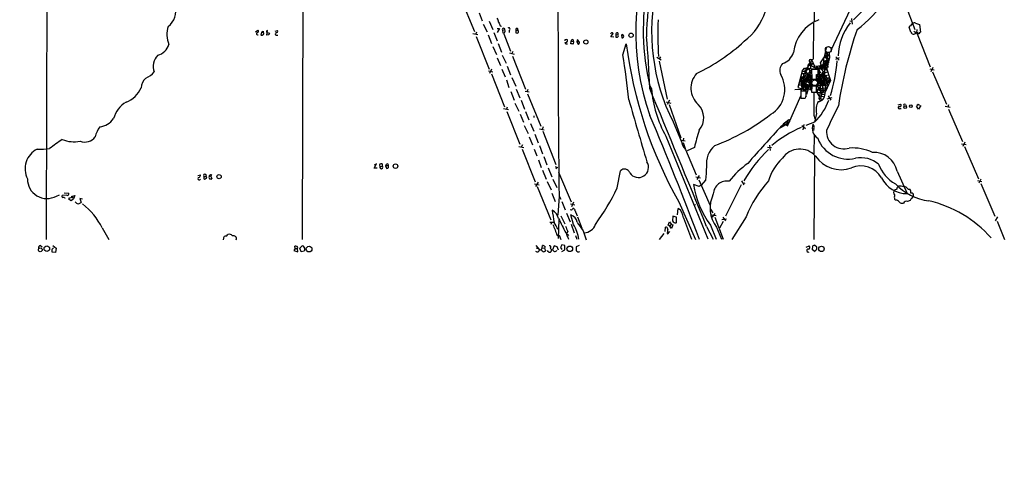
# Model space of a CAD drawing. Extents: x -114074 to 114538, y -203911 to 24808.
# Drawn here: x 283 to 592, y 23906 to 24046 of the extents above; entities that cross this region are included whole.
import ezdxf

# ---------------------------------------------------------------- set-up
doc = ezdxf.new("R2010")
doc.units = 0
doc.header["$MEASUREMENT"] = 0
doc.layers.add('MAIN', color=5, linetype='CONTINUOUS')

msp = doc.modelspace()

# ---------------------------------------------------------------- linework, layer by layer
at = {"layer": 'MAIN'}
for p, q in [((532.4687, 24148.01), (532.2993, 24045.3093)), ((371.7713, 24084.002), (371.602, 23976.9833)), ((421.386, 24052.6753), (425.6193, 24042.2613)), ((560.832, 24050.8126), (563.88, 24042.854)), ((427.1433, 24048.1033), (428.0747, 24045.648)), ((543.6447, 24049.204), (537.5487, 24036.3346)), ((543.9833, 24046.3253), (544.2373, 24044.632)), ((428.3287, 24044.632), (429.5987, 24042.1766)), ((430.276, 24045.4786), (431.3767, 24042.9386)), ((433.7473, 24044.0393), (434.086, 24043.9546)), ((532.13, 24044.886), (531.9607, 24033.5406)), ((543.4753, 24045.648), (544.068, 24045.4786)), ((562.6947, 24042.092), (562.102, 24043.616)), ((562.6947, 24044.0393), (563.2027, 24044.8013)), ((564.134, 24044.886), (565.404, 24044.4626)), ((565.404, 24044.4626), (565.658, 24042.092)), ((356.87, 24042.1766), (357.632, 24042.6846)), ((358.902, 24042.1766), (358.5633, 24041.2453)), ((358.902, 24042.1766), (359.3253, 24042.0073)), ((359.3253, 24042.4306), (359.3253, 24042.0073)), ((360.426, 24042.0073), (360.5953, 24042.0073)), ((360.5107, 24041.1606), (360.68, 24042.6)), ((361.1033, 24041.2453), (360.5107, 24041.1606)), ((360.5953, 24042.0073), (361.2727, 24041.7533)), ((363.0507, 24042.346), (363.8127, 24042.6)), ((363.3893, 24041.1606), (363.8973, 24041.1606)), ((425.1113, 24041.6686), (426.72, 24041.33)), ((426.2967, 24042.092), (426.0427, 24041.4993)), ((426.212, 24040.7373), (430.276, 24030.4926)), ((429.9373, 24041.2453), (431.038, 24038.536)), ((431.7153, 24041.9226), (432.7313, 24039.298)), ((432.7313, 24043.1926), (433.4933, 24043.1926)), ((433.4933, 24043.1926), (432.7313, 24041.9226)), ((434.4247, 24042.6846), (435.1867, 24042.854)), ((434.4247, 24042.6846), (434.5093, 24041.838)), ((434.848, 24041.4993), (436.9647, 24036.0806)), ((435.2713, 24042.346), (435.1867, 24042.854)), ((436.5413, 24042.6), (436.5413, 24042.0073)), ((438.658, 24042.6846), (438.658, 24041.838)), ((438.658, 24042.6846), (439.2507, 24042.6846)), ((468.4607, 24040.568), (469.2227, 24041.6686)), ((469.392, 24040.4833), (468.4607, 24040.568)), ((470.0693, 24041.2453), (470.662, 24041.33)), ((470.0693, 24041.2453), (470.0693, 24040.4833)), ((470.662, 24041.838), (470.662, 24041.33)), ((470.916, 24040.9066), (470.662, 24041.33)), ((472.0167, 24041.33), (471.7627, 24041.076)), ((471.7627, 24041.076), (472.0167, 24041.33)), ((471.7627, 24041.076), (471.932, 24040.314)), ((472.3553, 24041.076), (472.0167, 24041.33)), ((563.5413, 24042.346), (564.8113, 24041.4993)), ((563.9647, 24041.4993), (563.7107, 24041.4146)), ((564.3033, 24041.9226), (564.9807, 24042.092)), ((565.15, 24041.584), (564.642, 24041.4993)), ((564.642, 24041.4993), (568.706, 24031.17)), ((431.4613, 24037.6046), (432.562, 24035.0646)), ((433.07, 24038.536), (434.086, 24035.8266)), ((453.9827, 24039.6366), (453.9827, 24039.298)), ((454.3213, 24038.282), (454.152, 24038.79)), ((455.93, 24038.4513), (456.0147, 24039.2133)), ((456.0147, 24039.2133), (456.692, 24039.1286)), ((456.692, 24039.1286), (456.6073, 24038.282)), ((457.8773, 24039.6366), (457.7927, 24039.044)), ((457.7927, 24039.044), (458.3853, 24039.1286)), ((457.7927, 24039.044), (458.216, 24038.282)), ((472.2707, 24034.98), (473.2867, 24038.3666)), ((536.0247, 24037.0966), (535.5167, 24034.726)), ((432.816, 24034.0486), (433.832, 24031.5933)), ((434.34, 24034.8953), (435.61, 24032.3553)), ((436.626, 24035.5726), (438.15, 24035.1493)), ((437.7267, 24035.996), (437.388, 24035.3186)), ((437.5573, 24034.5566), (441.706, 24024.1426)), ((482.9387, 24034.218), (484.2087, 24033.3713)), ((484.0393, 24034.3026), (483.616, 24033.71)), ((534.3313, 24032.44), (535.7707, 24034.6413)), ((535.3473, 24034.0486), (536.1093, 24034.3026)), ((535.5167, 24034.726), (536.5327, 24033.202)), ((535.7707, 24034.6413), (536.6173, 24034.98)), ((535.7707, 24034.6413), (536.956, 24033.456)), ((535.94, 24035.488), (536.6173, 24034.98)), ((536.0247, 24034.5566), (536.1093, 24034.3026)), ((536.1093, 24034.3026), (536.6173, 24034.98)), ((536.1093, 24034.3026), (537.0407, 24034.726)), ((536.6173, 24034.98), (536.194, 24033.2866)), ((537.1253, 24033.964), (536.194, 24030.408)), ((536.448, 24035.3186), (536.6173, 24034.98)), ((536.5327, 24033.7946), (537.1253, 24033.964)), ((537.0407, 24035.6573), (537.1253, 24033.964)), ((540.1733, 24034.0486), (538.988, 24033.456)), ((539.0727, 24034.3026), (540.1733, 24033.2866)), ((435.9487, 24031.424), (436.9647, 24028.7146)), ((483.616, 24032.948), (486.156, 24021.01)), ((530.4367, 24031.3393), (530.098, 24030.8313)), ((530.2673, 24030.4926), (530.4367, 24031.678)), ((530.4367, 24031.678), (531.7067, 24033.202)), ((531.876, 24032.1013), (530.4367, 24031.3393)), ((530.86, 24032.7786), (531.0293, 24032.5246)), ((531.0293, 24032.5246), (531.876, 24032.1013)), ((531.0293, 24032.5246), (531.114, 24030.662)), ((531.0293, 24031.678), (533.908, 24030.3233)), ((531.4527, 24031.7626), (531.368, 24031.5086)), ((531.4527, 24033.456), (532.384, 24031.3393)), ((532.384, 24031.3393), (532.0453, 24030.8313)), ((532.384, 24031.3393), (534.8393, 24031.5933)), ((533.2307, 24031.2546), (534.2467, 24029.3073)), ((533.9927, 24031.2546), (536.7867, 24031.932)), ((534.5007, 24031.678), (533.9927, 24031.2546)), ((533.9927, 24031.2546), (534.2467, 24030.662)), ((534.7547, 24030.916), (534.2467, 24030.662)), ((534.5007, 24031.678), (534.3313, 24032.44)), ((534.5007, 24031.678), (535.2627, 24031.7626)), ((534.924, 24031.932), (534.8393, 24031.5933)), ((535.0933, 24032.6093), (535.686, 24032.3553)), ((535.0933, 24032.6093), (535.5167, 24031.5086)), ((535.178, 24033.2866), (536.7867, 24031.932)), ((535.6013, 24032.0166), (535.2627, 24031.7626)), ((535.2627, 24031.3393), (535.432, 24031.0853)), ((535.3473, 24031.17), (535.686, 24030.662)), ((535.5167, 24031.5086), (535.5167, 24028.63)), ((535.686, 24033.0326), (536.194, 24033.2866)), ((536.5327, 24033.202), (535.686, 24030.662)), ((535.686, 24032.3553), (535.94, 24031.7626)), ((535.686, 24030.662), (536.8713, 24031.2546)), ((535.8553, 24031.17), (536.0247, 24031.0853)), ((536.194, 24031.7626), (535.94, 24031.7626)), ((536.0247, 24031.0853), (536.0247, 24030.2386)), ((536.0247, 24031.0853), (537.3793, 24026.9366)), ((536.1093, 24032.6093), (536.956, 24032.6093)), ((536.1093, 24032.6093), (536.3633, 24032.1013)), ((536.194, 24033.2866), (536.956, 24033.456)), ((536.194, 24033.202), (536.5327, 24032.694)), ((569.5527, 24031.0006), (568.96, 24029.646)), ((430.022, 24029.9), (431.3767, 24029.5613)), ((431.038, 24030.408), (430.3607, 24029.0533)), ((431.038, 24028.9686), (435.102, 24018.6393)), ((434.2553, 24030.408), (435.2713, 24028.0373)), ((437.388, 24027.7833), (438.658, 24025.074)), ((528.574, 24029.8153), (527.2193, 24024.6506)), ((527.8967, 24026.852), (530.86, 24029.4766)), ((528.2353, 24028.0373), (529.1667, 24028.2066)), ((528.2353, 24028.0373), (530.352, 24027.2753)), ((528.2353, 24028.0373), (528.574, 24026.4286)), ((528.4893, 24029.138), (529.2513, 24029.0533)), ((528.574, 24029.8153), (529.2513, 24030.7466)), ((528.574, 24029.8153), (529.2513, 24029.7306)), ((528.9973, 24028.4606), (529.1667, 24028.2066)), ((529.2513, 24030.7466), (530.7753, 24030.7466)), ((529.2513, 24029.7306), (529.59, 24029.9)), ((529.2513, 24029.7306), (529.5053, 24028.4606)), ((530.5213, 24028.376), (529.2513, 24026.9366)), ((529.59, 24030.2386), (529.336, 24030.154)), ((529.336, 24030.154), (529.59, 24028.9686)), ((529.336, 24030.154), (531.2833, 24027.2753)), ((529.4207, 24027.5293), (530.86, 24027.868)), ((529.5053, 24028.4606), (530.0133, 24027.868)), ((530.0133, 24027.868), (529.844, 24027.2753)), ((529.9287, 24030.4926), (530.2673, 24030.4926)), ((530.0133, 24027.868), (530.352, 24027.2753)), ((530.098, 24030.8313), (530.7753, 24030.2386)), ((533.4, 24030.5773), (530.2673, 24030.4926)), ((530.352, 24027.2753), (531.2833, 24027.9526)), ((531.4527, 24029.9), (530.5213, 24028.376)), ((530.5213, 24028.2066), (530.86, 24027.868)), ((530.7753, 24030.7466), (530.86, 24029.4766)), ((530.7753, 24030.2386), (531.4527, 24029.9)), ((531.1987, 24028.5453), (531.2833, 24027.9526)), ((531.1987, 24028.2066), (531.2833, 24027.9526)), ((531.2833, 24027.9526), (531.4527, 24027.36)), ((533.5693, 24030.3233), (531.4527, 24030.3233)), ((531.4527, 24030.3233), (531.5373, 24027.2753)), ((535.5167, 24028.63), (532.892, 24027.106)), ((533.4, 24028.5453), (532.892, 24027.106)), ((533.0613, 24028.7993), (533.5693, 24028.884)), ((533.4, 24030.5773), (533.908, 24030.3233)), ((533.4, 24028.5453), (536.5327, 24029.646)), ((534.7547, 24029.3073), (533.4, 24026.09)), ((533.4, 24028.5453), (533.7387, 24027.106)), ((533.5693, 24028.884), (533.5693, 24030.3233)), ((534.3313, 24026.6826), (533.908, 24029.8153)), ((535.2627, 24028.7993), (533.908, 24027.6986)), ((534.0773, 24027.106), (534.8393, 24027.7833)), ((534.2467, 24030.662), (534.67, 24030.3233)), ((534.2467, 24030.662), (535.432, 24029.4766)), ((534.416, 24030.662), (534.67, 24030.3233)), ((534.5853, 24028.4606), (535.5167, 24027.36)), ((534.7547, 24029.3073), (535.2627, 24028.7993)), ((535.94, 24028.2066), (534.7547, 24026.9366)), ((534.924, 24030.662), (535.2627, 24030.408)), ((534.924, 24027.7833), (535.94, 24028.2066)), ((535.0087, 24030.662), (535.2627, 24030.408)), ((535.0933, 24028.4606), (535.3473, 24028.2066)), ((535.2627, 24028.7993), (535.94, 24028.2066)), ((535.686, 24030.4926), (536.0247, 24030.2386)), ((535.7707, 24028.4606), (536.7867, 24028.7146)), ((535.7707, 24028.4606), (535.94, 24028.2066)), ((535.7707, 24028.4606), (536.3633, 24027.5293)), ((535.7707, 24027.36), (536.956, 24027.868)), ((535.94, 24028.2066), (536.3633, 24027.5293)), ((536.0247, 24030.2386), (536.194, 24030.408)), ((536.956, 24027.868), (536.7867, 24026.9366)), ((536.956, 24027.868), (536.7867, 24026.344)), ((568.6213, 24030.5773), (569.2987, 24030.3233)), ((569.2987, 24030.3233), (569.976, 24030.2386)), ((569.468, 24029.646), (573.8707, 24019.486)), ((435.6947, 24027.106), (436.4567, 24024.7353)), ((480.7373, 24025.1586), (481.2453, 24024.312)), ((527.2193, 24024.6506), (529.844, 24023.804)), ((527.3887, 24025.4973), (528.32, 24025.4973)), ((527.3887, 24025.4973), (530.6907, 24025.4973)), ((527.4733, 24026.1746), (529.5053, 24026.0053)), ((527.8967, 24026.852), (528.9127, 24026.598)), ((527.8967, 24026.852), (528.32, 24026.0053)), ((528.2353, 24025.2433), (528.4047, 24025.2433)), ((528.32, 24025.4973), (529.2513, 24026.9366)), ((528.9127, 24026.598), (528.32, 24026.0053)), ((528.32, 24026.0053), (529.5053, 24026.0053)), ((528.32, 24026.0053), (528.32, 24025.4973)), ((528.32, 24026.0053), (528.32, 24025.4973)), ((528.32, 24026.0053), (528.4047, 24024.058)), ((528.9127, 24025.9206), (528.32, 24025.4973)), ((528.4047, 24025.2433), (528.828, 24024.6506)), ((528.4893, 24027.0213), (531.0293, 24026.1746)), ((529.4207, 24027.5293), (528.9127, 24026.598)), ((529.4207, 24027.5293), (530.7753, 24027.0213)), ((529.9287, 24025.582), (529.4207, 24025.6666)), ((529.844, 24027.2753), (529.59, 24024.9893)), ((529.7593, 24025.2433), (530.2673, 24025.2433)), ((529.844, 24027.2753), (530.352, 24027.2753)), ((531.4527, 24027.36), (530.098, 24026.598)), ((530.352, 24027.2753), (530.098, 24026.598)), ((530.7753, 24024.9046), (530.098, 24024.6506)), ((530.098, 24024.6506), (531.1987, 24023.9733)), ((530.2673, 24025.1586), (530.6907, 24024.82)), ((530.606, 24025.4973), (530.5213, 24025.1586)), ((530.606, 24027.1906), (530.7753, 24027.0213)), ((530.606, 24025.4973), (536.702, 24025.2433)), ((530.606, 24025.1586), (530.6907, 24025.4973)), ((530.6907, 24025.4973), (531.0293, 24026.1746)), ((530.86, 24025.1586), (530.6907, 24025.4973)), ((530.6907, 24024.82), (531.114, 24024.9046)), ((530.7753, 24027.0213), (531.1987, 24026.7673)), ((531.0293, 24026.1746), (530.7753, 24026.1746)), ((531.0293, 24026.09), (531.1987, 24025.4973)), ((531.5373, 24026.5133), (531.1987, 24026.7673)), ((531.4527, 24027.614), (531.2833, 24027.2753)), ((531.5373, 24025.074), (531.4527, 24023.2113)), ((531.5373, 24027.2753), (533.0613, 24027.2753)), ((532.9767, 24025.074), (531.5373, 24025.074)), ((532.9767, 24023.2113), (532.9767, 24025.074)), ((533.5693, 24025.582), (533.2307, 24025.2433)), ((533.2307, 24025.2433), (534.8393, 24022.534)), ((533.3153, 24027.2753), (534.7547, 24025.328)), ((533.5693, 24024.7353), (533.3153, 24027.2753)), ((533.4, 24024.1426), (534.2467, 24025.074)), ((533.654, 24025.836), (533.5693, 24025.582)), ((533.5693, 24024.7353), (534.2467, 24024.3966)), ((534.7547, 24026.9366), (533.654, 24026.6826)), ((533.7387, 24027.106), (535.3473, 24026.7673)), ((533.7387, 24027.106), (534.3313, 24026.6826)), ((533.908, 24027.6986), (534.0773, 24027.106)), ((533.9927, 24027.5293), (534.3313, 24027.5293)), ((534.0773, 24026.1746), (534.3313, 24023.804)), ((534.2467, 24024.3966), (536.6173, 24024.6506)), ((534.3313, 24027.5293), (534.7547, 24026.9366)), ((534.3313, 24026.6826), (536.3633, 24027.5293)), ((534.3313, 24026.598), (534.7547, 24026.344)), ((534.7547, 24026.9366), (536.0247, 24027.106)), ((534.7547, 24026.9366), (534.7547, 24026.344)), ((534.7547, 24026.9366), (534.7547, 24026.344)), ((534.7547, 24025.328), (535.6013, 24025.328)), ((535.0933, 24025.582), (535.3473, 24025.7513)), ((535.178, 24027.5293), (535.432, 24027.36)), ((535.3473, 24026.7673), (535.432, 24026.2593)), ((535.3473, 24026.7673), (535.6013, 24025.328)), ((535.3473, 24026.598), (535.432, 24026.2593)), ((535.432, 24025.4973), (535.94, 24025.6666)), ((535.5167, 24027.36), (536.194, 24026.4286)), ((537.3793, 24026.9366), (535.6013, 24023.042)), ((536.194, 24026.4286), (535.6013, 24023.8886)), ((535.8553, 24025.6666), (535.6013, 24025.328)), ((535.6013, 24024.7353), (536.2787, 24024.1426)), ((535.7707, 24025.836), (535.94, 24025.6666)), ((535.94, 24027.4446), (536.0247, 24027.106)), ((536.194, 24026.4286), (537.3793, 24026.9366)), ((536.3633, 24026.852), (536.194, 24026.4286)), ((536.194, 24026.4286), (536.702, 24025.2433)), ((536.194, 24026.1746), (536.7867, 24026.344)), ((536.7867, 24026.2593), (537.0407, 24026.0053)), ((437.0493, 24023.4653), (438.0653, 24020.756)), ((438.7427, 24024.1426), (439.8433, 24021.4333)), ((441.5367, 24023.55), (442.8067, 24023.296)), ((442.3833, 24024.058), (442.1293, 24023.3806)), ((442.2987, 24022.7033), (446.4473, 24012.5433)), ((480.6527, 24024.3966), (481.2453, 24024.312)), ((528.066, 24022.1953), (524.1713, 24013.2206)), ((526.2033, 24024.058), (530.4367, 24024.312)), ((528.066, 24023.9733), (528.066, 24023.2113)), ((529.7593, 24023.55), (528.066, 24023.55)), ((528.066, 24023.55), (528.066, 24021.3486)), ((528.6587, 24024.312), (528.4047, 24024.058)), ((528.4047, 24024.058), (528.9973, 24024.312)), ((528.9973, 24024.312), (528.9127, 24023.804)), ((528.9973, 24024.312), (528.9127, 24023.804)), ((529.844, 24024.566), (529.6747, 24024.312)), ((529.6747, 24024.1426), (529.844, 24023.804)), ((529.7593, 24022.1106), (529.7593, 24023.55)), ((530.4367, 24024.312), (529.844, 24022.4493)), ((531.4527, 24023.2113), (532.9767, 24023.2113)), ((531.7067, 24023.2113), (534.5007, 24023.042)), ((533.4, 24024.1426), (533.146, 24023.1266)), ((533.146, 24023.1266), (534.8393, 24023.2113)), ((533.146, 24023.1266), (533.7387, 24022.1106)), ((533.5693, 24023.9733), (533.8233, 24023.8886)), ((534.416, 24023.804), (533.7387, 24021.264)), ((533.7387, 24022.1106), (535.2627, 24021.8566)), ((533.8233, 24023.8886), (535.8553, 24023.55)), ((534.8393, 24023.2113), (534.3313, 24021.3486)), ((534.5853, 24021.9413), (534.3313, 24021.3486)), ((535.6013, 24023.8886), (534.416, 24023.804)), ((535.0933, 24023.296), (534.5007, 24023.042)), ((534.8393, 24023.2113), (534.5007, 24023.042)), ((534.8393, 24023.2113), (535.6013, 24023.042)), ((534.8393, 24022.534), (535.6013, 24022.6186)), ((535.0933, 24023.804), (535.8553, 24023.55)), ((535.6013, 24023.042), (535.6013, 24022.6186)), ((536.3633, 24021.1793), (537.972, 24021.6026)), ((536.702, 24022.026), (537.5487, 24020.6713)), ((435.864, 24018.5546), (435.6947, 24017.8773)), ((438.3193, 24019.8246), (439.5893, 24017.2846)), ((440.2667, 24020.6713), (441.3673, 24017.8773)), ((485.8173, 24020.1633), (487.3413, 24019.8246)), ((486.918, 24020.6713), (486.156, 24019.4013)), ((486.7487, 24019.4013), (490.474, 24008.9026)), ((528.066, 24021.3486), (529.5053, 24021.3486)), ((533.7387, 24021.264), (534.3313, 24021.3486)), ((533.7387, 24021.264), (534.3313, 24021.3486)), ((533.7387, 24021.264), (534.162, 24020.5866)), ((534.3313, 24021.3486), (534.67, 24020.9253)), ((558.7153, 24019.232), (559.3927, 24019.486)), ((561.0013, 24019.4013), (561.1707, 24018.8933)), ((565.0653, 24017.8773), (564.4727, 24018.8086)), ((565.7427, 24019.0626), (565.0653, 24017.8773)), ((573.4473, 24018.8086), (574.9713, 24018.47)), ((574.4633, 24019.232), (574.2093, 24018.5546)), ((434.7633, 24018.1313), (436.2873, 24017.7926)), ((435.7793, 24017.2), (439.928, 24006.8706)), ((440.0127, 24016.2686), (441.0287, 24013.8133)), ((441.706, 24017.1153), (442.722, 24014.4906)), ((444.3307, 24015.7606), (444.246, 24015.2526)), ((532.2147, 24016.0146), (532.5533, 24014.914)), ((533.0613, 24016.5226), (532.384, 24013.8133)), ((559.1387, 24018.0466), (559.562, 24018.1313)), ((574.4633, 24017.8773), (578.866, 24007.7173)), ((441.2827, 24012.7973), (442.468, 24010.2573)), ((443.23, 24013.39), (444.3307, 24011.0193)), ((447.2093, 24012.2893), (446.8707, 24011.5273)), ((488.0187, 24013.898), (490.6433, 24007.6326)), ((523.5787, 24013.0513), (521.716, 24012.0353)), ((522.0547, 24012.628), (521.716, 24012.0353)), ((522.0547, 24012.628), (522.5627, 24012.9666)), ((522.3933, 24012.628), (522.5627, 24012.5433)), ((522.3933, 24012.4586), (522.5627, 24012.5433)), ((522.5627, 24012.9666), (522.9013, 24013.4746)), ((522.986, 24013.4746), (522.5627, 24012.5433)), ((522.5627, 24012.9666), (523.5787, 24013.0513)), ((522.5627, 24012.9666), (522.5627, 24012.5433)), ((522.9013, 24013.4746), (524.002, 24012.628)), ((524.3407, 24014.4906), (522.986, 24013.4746)), ((523.6633, 24013.898), (523.5787, 24013.0513)), ((523.5787, 24013.0513), (524.1713, 24013.2206)), ((523.6633, 24013.898), (524.5947, 24013.898)), ((523.6633, 24013.898), (524.1713, 24013.2206)), ((524.002, 24012.628), (524.1713, 24013.2206)), ((524.3407, 24014.4906), (525.018, 24014.7446)), ((524.3407, 24014.4906), (524.5947, 24013.898)), ((528.4047, 24012.7126), (529.59, 24011.866)), ((529.082, 24013.0513), (528.7433, 24011.4426)), ((532.384, 24013.8133), (529.6747, 24012.7126)), ((444.5847, 24010.088), (445.6853, 24007.294)), ((446.024, 24011.6966), (447.548, 24011.4426)), ((447.1247, 24010.9346), (451.1887, 24000.5206)), ((485.7327, 24009.4106), (498.9407, 23977.1526)), ((532.2147, 24011.866), (532.0453, 24011.1886)), ((532.2993, 24009.7493), (532.2147, 24003.9073)), ((439.5893, 24006.1933), (441.1133, 24005.8546)), ((440.69, 24006.7013), (440.2667, 24005.9393)), ((442.8067, 24009.1566), (443.9073, 24006.7013)), ((446.024, 24006.4473), (447.04, 24003.9073)), ((490.5587, 24008.1406), (491.744, 24007.9713)), ((491.3207, 24008.7333), (491.1513, 24008.056)), ((491.1513, 24007.4633), (491.8287, 24005.516)), ((518.2447, 24006.532), (518.4987, 24004.9233)), ((578.5273, 24007.04), (579.9667, 24006.786)), ((579.628, 24007.548), (578.9507, 24006.1933)), ((579.5433, 24006.1933), (583.8613, 23996.0333)), ((440.6053, 24005.3466), (444.6693, 23995.102)), ((444.4153, 24005.3466), (445.262, 24003.23)), ((491.9133, 24005.262), (495.3, 23997.2186)), ((494.7073, 24005.8546), (492.4213, 24004.8386)), ((518.922, 24005.77), (517.652, 24005.8546)), ((532.384, 24003.3993), (532.2147, 23976.9833)), ((394.8853, 24000.69), (394.1233, 24000.2666)), ((394.208, 23999.3353), (394.8853, 24000.69)), ((395.986, 23999.928), (396.748, 24000.0126)), ((397.764, 24000.0126), (398.526, 24000.2666)), ((397.764, 24000.0126), (398.1027, 23999.2506)), ((398.4413, 24000.69), (398.526, 24000.2666)), ((445.77, 24001.96), (446.6167, 23999.5893)), ((447.4633, 24002.976), (448.3947, 24000.436)), ((450.9347, 23999.928), (451.6967, 23999.5893)), ((338.836, 23997.0493), (339.6827, 23997.3033)), ((342.9, 23996.88), (342.3073, 23996.7106)), ((343.0693, 23997.3033), (342.9, 23996.88)), ((342.9, 23996.88), (343.2387, 23996.0333)), ((395.1393, 23999.3353), (394.208, 23999.3353)), ((447.04, 23998.7426), (448.1407, 23995.9486)), ((448.818, 23999.42), (449.9187, 23996.626)), ((451.6967, 23999.5893), (451.1887, 23999.166)), ((452.0353, 23998.15), (456.0147, 23988.752)), ((470.4927, 23993.1546), (471.5087, 23998.5733)), ((496.1467, 23997.0493), (495.4693, 23995.7793)), ((558.3767, 23998.404), (561.5093, 23991.3766)), ((340.6987, 23996.7106), (341.376, 23996.7106)), ((340.6987, 23996.7106), (340.6987, 23996.0333)), ((444.5, 23994.4246), (445.9393, 23994.086)), ((445.6007, 23994.9326), (444.8387, 23993.578)), ((448.4793, 23995.1866), (449.7493, 23992.562)), ((450.2573, 23995.864), (451.5273, 23993.324)), ((496.1467, 23993.578), (494.3687, 23994.2553)), ((495.1307, 23996.626), (496.57, 23996.2873)), ((496.062, 23995.6946), (499.618, 23987.6513)), ((496.824, 23994.0013), (496.1467, 23993.578)), ((498.1787, 23995.61), (496.824, 23994.0013)), ((509.3547, 23994.086), (504.444, 23984.2646)), ((509.4393, 23995.356), (510.2013, 23994.086)), ((509.8627, 23994.594), (510.6247, 23994.7633)), ((583.6073, 23995.5253), (584.2847, 23995.2713)), ((584.6233, 23995.9486), (584.0307, 23994.6786)), ((584.2847, 23995.2713), (584.962, 23995.1866)), ((584.6233, 23994.5093), (589.026, 23984.2646)), ((294.386, 23990.6146), (295.402, 23990.9533)), ((297.688, 23990.8686), (296.164, 23990.784)), ((296.8413, 23991.6306), (298.2807, 23991.4613)), ((299.212, 23990.6146), (300.1433, 23990.784)), ((300.1433, 23990.784), (299.8047, 23989.768)), ((445.3467, 23993.578), (449.58, 23983.164)), ((449.9187, 23991.546), (450.9347, 23988.9213)), ((558.292, 23992.7313), (557.53, 23992.4773)), ((561.7633, 23992.816), (562.356, 23992.7313)), ((297.0107, 23989.9373), (297.18, 23990.022)), ((299.212, 23990.1913), (298.196, 23989.8526)), ((298.196, 23989.8526), (298.958, 23989.1753)), ((298.958, 23989.1753), (299.8047, 23989.768)), ((299.212, 23990.1913), (299.212, 23990.6146)), ((299.212, 23990.6146), (299.8047, 23989.768)), ((302.5987, 23989.5986), (301.752, 23989.8526)), ((301.752, 23989.8526), (302.1753, 23988.5826)), ((452.2893, 23990.6146), (451.7813, 23984.6033)), ((452.2047, 23990.6146), (452.7127, 23989.5986)), ((453.0513, 23988.9213), (454.152, 23986.2966)), ((455.7607, 23988.1593), (457.1153, 23987.8206)), ((456.7767, 23988.6673), (456.0993, 23987.228)), ((489.7967, 23988.752), (495.046, 23976.9833)), ((494.6227, 23987.736), (495.1307, 23987.99)), ((557.8687, 23989.3446), (557.53, 23989.5986)), ((562.4407, 23989.26), (561.594, 23988.9213)), ((454.4907, 23985.2806), (455.676, 23982.4866)), ((456.7767, 23981.64), (455.93, 23984.688)), ((456.946, 23986.466), (457.1153, 23986.212)), ((457.1153, 23986.212), (457.8773, 23984.3493)), ((489.3733, 23984.688), (489.6273, 23986.72)), ((499.7027, 23986.466), (500.4647, 23985.3653)), ((500.126, 23984.688), (501.5653, 23984.5186)), ((501.142, 23985.1113), (500.2953, 23983.926)), ((449.326, 23982.402), (450.5113, 23982.402)), ((449.834, 23982.2326), (449.58, 23981.64)), ((452.12, 23983.2486), (451.9507, 23977.2373)), ((452.7973, 23984.434), (454.0673, 23981.894)), ((456.0147, 23981.7246), (456.946, 23979.1)), ((457.962, 23984.0953), (459.3167, 23980.5393)), ((486.4947, 23981.4706), (486.8333, 23982.4866)), ((487.0027, 23981.132), (486.4947, 23981.4706)), ((486.8333, 23982.4866), (487.426, 23981.7246)), ((487.426, 23981.7246), (487.0027, 23981.132)), ((487.426, 23981.7246), (487.934, 23981.5553)), ((487.934, 23981.5553), (487.5107, 23980.37)), ((487.934, 23984.2646), (487.8493, 23982.8253)), ((489.0347, 23983.926), (487.934, 23984.2646)), ((489.1193, 23982.3173), (489.0347, 23983.926)), ((491.236, 23983.7566), (493.776, 23977.068)), ((499.7027, 23981.4706), (501.5653, 23977.068)), ((501.0573, 23983.926), (503.7667, 23977.068)), ((503.682, 23982.656), (502.5813, 23980.5393)), ((503.2587, 23983.2486), (504.7827, 23983.5026)), ((503.5973, 23984.0106), (504.444, 23982.8253)), ((510.9633, 23984.0953), (506.476, 23976.9833)), ((589.8727, 23984.0953), (589.1107, 23982.8253)), ((589.788, 23982.7406), (592.074, 23976.9833)), ((308.7793, 23980.624), (310.8113, 23976.9833)), ((347.8107, 23977.9993), (348.234, 23978.5073)), ((451.612, 23978.2533), (452.2047, 23978.338)), ((452.2047, 23978.338), (452.7127, 23976.9833)), ((454.3213, 23979.0153), (455.2527, 23978.1686)), ((459.74, 23979.6926), (460.756, 23976.8986)), ((485.14, 23978.846), (483.616, 23976.9833)), ((485.4787, 23979.5233), (485.648, 23980.878)), ((486.156, 23979.0153), (486.2407, 23978.6766)), ((486.2407, 23978.6766), (487.0027, 23979.4386)), ((487.5107, 23980.37), (487.0027, 23981.132)), ((498.5173, 23981.0473), (500.634, 23977.068)), ((501.65, 23980.7933), (503.174, 23977.068)), ((346.8793, 23976.8986), (347.0487, 23977.9146)), ((453.0513, 23975.29), (452.628, 23974.4433)), ((453.9827, 23975.036), (453.0513, 23975.29)), ((454.914, 23977.7453), (455.168, 23977.068)), ((457.3693, 23978.2533), (457.7927, 23977.068)), ((532.4687, 23975.2053), (533.0613, 23974.782)), ((289.3907, 23975.1206), (289.8987, 23974.6126)), ((293.116, 23973.9353), (293.4547, 23974.3586)), ((294.132, 23972.9193), (293.116, 23973.004)), ((293.2853, 23975.036), (294.3013, 23974.274)), ((294.3013, 23974.274), (294.132, 23972.9193)), ((369.316, 23974.1046), (368.9773, 23973.512)), ((368.9773, 23973.512), (370.1627, 23973.0886)), ((369.316, 23974.1046), (369.2313, 23974.8666)), ((369.316, 23974.1046), (370.078, 23974.1046)), ((370.1627, 23973.0886), (370.078, 23974.1046)), ((370.84, 23974.274), (371.602, 23974.9513)), ((371.2633, 23973.0886), (370.84, 23974.274)), ((372.1947, 23973.258), (371.2633, 23973.0886)), ((372.364, 23973.9353), (372.1947, 23973.258)), ((444.9233, 23975.036), (446.1087, 23973.766)), ((445.0927, 23974.1893), (445.6853, 23974.1893)), ((446.8707, 23974.3586), (446.9553, 23975.036)), ((446.8707, 23974.3586), (447.6327, 23974.1893)), ((447.802, 23974.6126), (447.6327, 23974.1893)), ((447.6327, 23974.1893), (447.9713, 23973.4273)), ((448.818, 23973.1733), (448.564, 23973.512)), ((450.6807, 23974.9513), (450.1727, 23973.766)), ((451.612, 23974.6973), (450.6807, 23974.9513)), ((452.0353, 23973.5966), (451.612, 23974.6973)), ((452.628, 23974.4433), (453.0513, 23973.8506)), ((453.0513, 23973.1733), (453.9827, 23973.6813)), ((453.9827, 23973.6813), (453.9827, 23975.036)), ((458.47, 23975.036), (457.6233, 23974.6973)), ((529.7593, 23974.528), (530.6907, 23974.9513)), ((531.7913, 23973.6813), (531.876, 23974.9513)), ((532.638, 23973.0886), (531.7913, 23973.6813))]:
    msp.add_line(p, q, dxfattribs=at)
for centre, radius in [((231.9302, -89605.5741), 114305.7801), ((474.8294, 24041.0945), 0.6688), ((460.6338, 24038.9983), 0.6526), ((533.5269, 24028.7147), 0.2116), ((560.8353, 24018.4871), 0.4232), ((562.6199, 24018.833), 0.4374), ((400.8481, 24000.0016), 0.7145), ((345.4622, 23996.6886), 0.6685), ((289.3428, 23973.7333), 0.5984), ((291.3775, 23974.0859), 0.8743), ((373.7135, 23973.9602), 0.8998), ((455.5706, 23974.0332), 0.8776), ((534.576, 23974.0151), 0.8504)]:
    msp.add_circle(centre, radius, dxfattribs=at)
at = {"layer": 'MAIN', "color": 5}
for centre, radius in [((536.7443, 24036.5887), 0.943), ((532.4263, 24026.1747), 0.9322)]:
    msp.add_circle(centre, radius, dxfattribs=at)
at = {"layer": 'MAIN'}
for centre, radius, start, end in [((6070.3576, 24052.8407), 5618.4975, 179.5475303, 180.6345764), ((-26590.3242, 24094.2467), 26881.8333, 359.75006474, 359.9792473), ((555.0066, 24042.1306), 78.7553, 156.993793, 199.431738), ((557.6362, 24040.1277), 78.0013, 155.489503, 179.614432), ((551.5649, 24042.59), 72.9411, 168.611255, 193.826297), ((543.9012, 24042.1694), 62.6269, 167.103991, 206.83521), ((492.4891, 24102.0344), 76.5717, 312.948658, 321.339128), ((325.6232, 24048.7979), 6.2841, 308.354946, 13.872604), ((514.8465, 24082.2629), 50.0878, 308.11285, 322.947397), ((429.0894, 24044.547), 4.2048, 9.27348, 27.59252), ((498.6648, 24054.4584), 19.2208, 307.518738, 342.289591), ((336.7543, 24041.2469), 7.6926, 160.062901, 203.355363), ((729.8211, 24171.6331), 322.3971, 203.084575, 203.313756), ((434.7796, 24042.8866), 0.4084, 355.421604, 209.647425), ((436.3911, 24043.0151), 0.4415, 289.892177, 128.211893), ((438.9544, 24042.8963), 0.3642, 324.455006, 215.535849), ((590.5825, 24041.7761), 107.3845, 177.798054, 183.900167), ((538.4948, 24034.0913), 12.8109, 111.793021, 172.978609), ((557.2272, 24034.205), 17.398, 141.772634, 178.563007), ((562.5629, 24043.5972), 0.4613, 73.399492, 177.664214), ((563.7381, 24044.0764), 0.9012, 63.941047, 126.449005), ((357.5643, 24041.567), 0.356, 92.737028, 295.348473), ((357.4944, 24042.3142), 0.3951, 277.693333, 69.620458), ((358.902, 24041.4995), 0.4235, 216.888839, 323.111161), ((358.8593, 24042.7275), 0.5526, 274.432108, 327.497791), ((359.0926, 24041.6474), 0.4285, 290.219577, 57.114564), ((360.8072, 24042.3037), 0.4829, 164.763614, 217.866658), ((402.8706, 23957.8204), 94.6976, 116.457251, 116.68638), ((488.1879, 23999.1493), 133.8752, 161.443679, 161.672862), ((363.3894, 24041.4993), 0.3387, 90.016916, 269.983084), ((363.3724, 24042.346), 0.5083, 271.905397, 29.979762), ((434.721, 24042.3459), 0.5503, 247.372926, 0.010412), ((438.9846, 24042.3703), 0.6245, 238.468229, 314.202024), ((438.9945, 24042.2279), 0.5237, 324.340227, 60.708405), ((468.8428, 24041.3968), 0.4671, 35.58188, 177.816258), ((470.4673, 24041.44), 0.4431, 63.932306, 206.067694), ((470.281, 24041.1183), 0.6694, 251.562344, 341.562344), ((472.0675, 24040.7373), 0.4445, 252.249926, 49.644795), ((215.1028, 24015.9595), 265.6839, 1.8198, 5.332861), ((669.2841, 23999.9776), 130.7527, 160.857435, 171.644447), ((563.5752, 24042.312), 0.9076, 194.028588, 278.58633), ((562.7404, 24042.9581), 1.9044, 310.005104, 356.866563), ((692.4039, 23914.8381), 179.6053, 134.885409, 135.114591), ((324.892, 24039.6449), 5.0135, 285.36818, 343.217564), ((454.406, 24038.7907), 0.9459, 63.415987, 116.584013), ((412.0785, 24165.8821), 133.8752, 288.316987, 288.546157), ((454.5753, 23911.2821), 127.0002, 89.885409, 90.114591), ((454.4059, 24039.3826), 0.4937, 300.975698, 30.959776), ((413.9363, 23869.0122), 174.5654, 75.851179, 76.080322), ((456.3769, 24039.3595), 0.3906, 323.766663, 201.98119), ((457.8258, 24039.0771), 0.5619, 5.259055, 84.740945), ((458.2584, 24038.5783), 0.2993, 261.856362, 8.124688), ((458.3431, 24038.8323), 0.2993, 314.986465, 81.894264), ((609.365, 24056.0944), 137.2282, 187.422489, 209.388769), ((467.1671, 24086.8064), 64.2779, 296.039682, 312.232232), ((329.8677, 24031.3058), 5.0581, 136.139068, 200.175406), ((98.0246, 23978.4877), 378.4858, 6.424905, 8.583969), ((520.66, 24037.2647), 5.3664, 288.844164, 342.570564), ((524.5954, 24033.6251), 10.7602, 349.574707, 2.255622), ((535.8977, 24034.599), 0.1339, 341.537987, 161.578587), ((536.194, 24035.4033), 0.2678, 341.558284, 161.558284), ((524.3517, 24030.0654), 2.8866, 132.722853, 207.902018), ((530.0134, 24030.662), 0.1893, 63.448488, 243.434949), ((531.1705, 24033.0609), 0.4196, 109.665766, 222.276444), ((531.2834, 24035.8274), 2.385, 263.883985, 286.498134), ((531.3681, 24031.0843), 0.6836, 82.890579, 119.711613), ((533.4065, 24030.9387), 0.3615, 119.096166, 268.969612), ((533.1882, 24032.9058), 2.3381, 275.197313, 328.323466), ((534.2636, 24031.0006), 0.3714, 136.844093, 294.231967), ((534.9851, 24030.074), 1.1056, 66.159055, 166.968093), ((534.6667, 24031.31), 0.4037, 114.279515, 282.590383), ((534.4584, 24032.2282), 0.5518, 274.396316, 327.536771), ((537.0806, 24032.6502), 2.757, 200.648231, 221.279569), ((535.0933, 24031.7061), 0.5933, 182.714827, 295.351229), ((534.8711, 24030.9266), 0.2698, 115.558299, 281.305768), ((492.6812, 24158.2621), 133.8752, 288.316987, 288.546157), ((535.94, 24030.0694), 1.1039, 94.400696, 147.530798), ((535.3332, 24030.6337), 0.3799, 338.201391, 148.661226), ((541.7758, 24030.8331), 6.2869, 160.342436, 169.149411), ((535.3052, 24033.1595), 0.8898, 295.338213, 2.737643), ((534.5007, 24034.7262), 2.2354, 307.299482, 335.370222), ((536.194, 24031.9743), 0.2116, 270, 36.875312), ((487.3094, 24037.2085), 52.3534, 343.335537, 355.425018), ((319.3857, 24034.5479), 7.5992, 294.154486, 318.989478), ((500.3225, 24024.4738), 6.7345, 137.156009, 228.869379), ((514.0267, 24024.0541), 9.064, 300.801143, 30.942617), ((529.3346, 24028.6668), 0.3954, 49.760238, 211.438497), ((529.5477, 24028.1643), 0.2993, 98.143638, 225), ((528.7857, 24027.4869), 0.7209, 310.234025, 40.240092), ((529.8228, 24030.1751), 0.2414, 164.742799, 37.88123), ((527.6511, 24035.4731), 5.6657, 294.640802, 303.464564), ((530.0769, 24028.3229), 0.4593, 262.041014, 345.334524), ((530.358, 24028.4424), 0.1762, 174.072673, 337.872673), ((657.1826, 24028.7146), 127.0002, 179.885409, 180.114592), ((530.987, 24027.9526), 0.6294, 70.344339, 137.723862), ((531.1563, 24027.9103), 0.2993, 81.856362, 188.124688), ((531.368, 24027.7833), 0.1893, 296.578587, 116.578587), ((152.0613, 24028.0373), 381.0008, 359.885409, 0.114591), ((534.2149, 24028.7675), 0.3952, 187.693333, 339.634052), ((534.8817, 24028.6723), 0.2994, 314.986465, 188.121983), ((535.5035, 24029.08), 1.4968, 62.527606, 123.837635), ((535.1592, 24029.1286), 0.4422, 51.906817, 156.165118), ((536.2572, 24029.6668), 2.3575, 233.027543, 258.09094), ((535.1498, 24027.7551), 0.2275, 60.245747, 277.11877), ((534.2457, 24028.376), 1.1016, 337.396939, 22.59826), ((325.3743, 24024.2695), 4.413, 130.722405, 176.147493), ((528.1507, 24025.4126), 0.1893, 296.551513, 26.578587), ((528.7116, 24025.7566), 0.4639, 348.813597, 147.580908), ((528.433, 24023.6495), 1.8513, 54.604075, 93.499497), ((527.8968, 24025.074), 0.5986, 314.986465, 45.006769), ((529.7586, 24024.2277), 1.1031, 122.449681, 175.617229), ((529.2938, 24025.6243), 0.4827, 142.135426, 254.734472), ((530.8764, 24027.5295), 2.0501, 177.637791, 262.42087), ((528.6949, 24025.7633), 1.1207, 276.82125, 341.76391), ((528.9127, 24024.4813), 0.1893, 296.551513, 116.578587), ((530.098, 24026.1746), 1.2587, 160.342808, 227.724168), ((528.8703, 24025.6243), 0.2993, 315, 81.856362), ((525.6667, 24020.1404), 6.5413, 51.26988, 57.652014), ((528.3121, 24024.2502), 1.3669, 355.484912, 46.597807), ((530.1194, 24025.6718), 0.6987, 105.838392, 180.42641), ((529.2515, 24025.6667), 0.4232, 306.84553, 53.14635), ((531.5476, 24026.2653), 2.2471, 204.652442, 240.371818), ((530.491, 24025.3074), 0.9969, 188.584479, 266.877557), ((529.9166, 24025.1223), 0.3526, 202.157429, 5.909485), ((466.6403, 23834.7856), 200.805, 71.45046, 71.679643), ((529.971, 24024.6083), 0.1339, 18.421413, 198.421413), ((530.6907, 24031.4245), 4.2347, 258.46638, 281.532294), ((531.0858, 24025.7655), 1.2937, 103.888001, 153.43693), ((445.4105, 23940.7502), 119.7487, 44.87695, 45.106099), ((530.3943, 24024.8623), 0.3642, 54.455006, 215.544994), ((530.5002, 24027.2965), 0.1497, 314.972935, 188.140927), ((530.3867, 24026.1015), 0.6427, 289.948836, 358.974742), ((531.1201, 24025.34), 0.4355, 170.403577, 269.197333), ((529.2089, 24025.9628), 1.5807, 339.629778, 7.700518), ((531.5232, 24026.725), 0.8045, 158.38772, 232.124392), ((528.7765, 24025.9759), 2.2557, 2.899444, 27.610188), ((530.9154, 24025.6307), 0.7395, 259.079064, 342.846573), ((615.7043, 23940.653), 119.7487, 134.885409, 135.114591), ((531.1563, 24026.3863), 0.2469, 239.040224, 59.040224), ((531.6433, 24026.8255), 0.576, 128.672233, 259.396231), ((535.9405, 24024.439), 4.7646, 157.539608, 185.609125), ((531.9188, 24026.9366), 0.7201, 151.943894, 208.049084), ((532.8079, 24027.3602), 1.527, 183.187323, 213.684864), ((533.2304, 24034.8931), 7.8037, 257.469361, 273.734662), ((533.527, 24025.963), 0.1796, 135, 315), ((534.6108, 24025.2855), 1.0829, 77.8184, 164.109113), ((534.2805, 24026.4794), 0.6586, 43.954348, 162.029966), ((533.612, 24027.2331), 0.4823, 344.721961, 37.88436), ((533.7812, 24026.6401), 0.5517, 302.460041, 355.623597), ((537.2942, 24024.3969), 3.0674, 129.397568, 152.020577), ((535.1017, 24024.4638), 1.4662, 55.125157, 110.622823), ((534.6822, 24024.8505), 0.9903, 40.782042, 95.615598), ((535.3943, 24025.0969), 0.6561, 94.108016, 234.008578), ((537.594, 24026.725), 2.8472, 175.737887, 194.641955), ((535.0048, 24025.8167), 0.2509, 131.267552, 290.660312), ((535.2205, 24026.0756), 0.5376, 76.356683, 150.048896), ((535.3473, 24024.9047), 1.5263, 56.306809, 109.440451), ((535.5898, 24025.9245), 0.3701, 115.235729, 315.831902), ((535.4744, 24026.9154), 0.1952, 77.487108, 229.363678), ((535.4358, 24025.9976), 0.2617, 250.235729, 90.831902), ((535.4743, 24026.2173), 0.483, 254.755286, 307.859376), ((533.6971, 24026.8097), 1.8201, 342.398281, 17.598719), ((535.8554, 24026.7664), 0.6834, 82.889541, 119.708487), ((535.813, 24024.4821), 2.6406, 68.361775, 96.442748), ((536.3633, 24027.106), 0.254, 90, 270), ((536.5324, 24027.4446), 0.1891, 153.394304, 206.578603), ((706.1366, 24026.5979), 169.3502, 179.885409, 180.114558), ((313.3622, 24027.8022), 8.2687, 290.920352, 336.959633), ((-7110.817, 20870.5343), 8220.5389, 22.23356415, 22.56035281), ((517.5315, 24027.1128), 36.3941, 184.413702, 209.104423), ((531.0299, 24021.2637), 1.527, 146.315136, 176.812677), ((2310.2132, 24019.5706), 1778.0021, 179.8854085, 180.1145883), ((533.4847, 24024.0579), 0.1198, 135, 315), ((533.4209, 24022.4314), 2.1884, 273.888265, 4.907142), ((538.8577, 24024.1846), 3.8679, 174.340996, 193.281743), ((320.5064, 24012.7334), 8.4571, 119.712193, 165.057847), ((1331.7995, 24260.1215), 890.4194, 195.5886084, 196.8937683), ((491.6907, 24015.202), 5.9406, 318.598498, 44.981586), ((520.6883, 24026.2941), 17.1044, 313.140049, 341.108174), ((538.002, 24017.7462), 5.09, 150.559773, 193.909838), ((712.796, 23930.6374), 194.1402, 152.932808, 155.458715), ((558.9815, 24018.3672), 0.357, 91.958342, 296.120128), ((559.181, 24019.105), 0.4359, 240.941566, 60.941566), ((560.7473, 24019.1473), 0.3592, 45, 225), ((564.9384, 24018.851), 0.4564, 5.193292, 185.192156), ((-616.5714, 23554.4168), 1190.412, 20.7919116, 22.8109637), ((477.3859, 24069.5924), 67.4362, 290.549671, 307.74624), ((315.227, 24007.1646), 8.8948, 144.149843, 166.498379), ((307.3621, 24018.4281), 6.0895, 276.176749, 324.754689), ((935.8898, 23629.8297), 563.7322, 137.231112, 138.83982), ((522.2663, 24012.6279), 0.2116, 179.972923, 306.875312), ((607.1279, 23970.4473), 94.6529, 153.306795, 153.535978), ((535.5679, 24011.972), 3.8973, 161.314471, 236.202696), ((531.0293, 24012.2893), 1.2587, 340.348626, 47.724168), ((303.2674, 24011.6178), 4.0753, 249.446917, 324.327487), ((592.7405, 23982.714), 100.7273, 163.528954, 166.718526), ((540.9868, 23981.0322), 33.6014, 112.30231, 130.854697), ((541.591, 24010.8223), 5.4158, 175.22318, 288.461713), ((334.168, 23951.7848), 68.1362, 123.815612, 127.946516), ((300.0245, 24017.3566), 9.7249, 247.153714, 280.739596), ((495.4187, 24008.6696), 4.8887, 186.21206, 224.189476), ((505.971, 24000.7669), 7.5108, 130.860694, 187.063608), ((542.9393, 24012.4354), 10.2325, 201.210699, 283.070078), ((291.4419, 23999.1874), 6.8807, 116.472696, 207.283794), ((289.3479, 24027.8265), 22.501, 267.521099, 277.460028), ((548.7641, 23973.0367), 44.556, 133.833759, 149.938686), ((527.7809, 23998.7289), 6.6277, 41.786601, 145.655592), ((540.7814, 24008.623), 9.7441, 214.204927, 289.183765), ((544.1844, 23990.1611), 15.549, 65.682787, 93.238492), ((551.0006, 23996.7916), 7.5503, 12.330771, 93.137905), ((396.3326, 24000.2799), 0.4939, 327.239685, 225.434734), ((396.3999, 23999.674), 0.4856, 148.463608, 44.207405), ((398.3567, 24000.0973), 0.5987, 81.876665, 188.132809), ((398.1731, 23999.8785), 0.5245, 326.540181, 47.719698), ((477.0966, 23999.6316), 3.1957, 212.645277, 32.64431), ((528.5434, 23977.1634), 29.2053, 125.771483, 141.682396), ((533.1836, 23990.9986), 15.8054, 133.475929, 163.996843), ((547.007, 23992.5523), 7.5039, 30.599067, 113.762857), ((546.9085, 23993.7751), 8.8491, 50.520896, 100.780542), ((563.6331, 24004.7117), 11.8337, 200.304437, 240.37805), ((338.5817, 23997.3881), 1.1043, 302.481141, 355.595723), ((341.0374, 23997.0004), 0.4458, 319.440537, 220.551105), ((342.9038, 23996.7299), 0.5968, 73.900314, 181.853182), ((398.1702, 23999.6996), 0.454, 261.450515, 345.942335), ((472.7273, 23997.2969), 1.7647, 19.844696, 133.672904), ((1556.6512, 23913.0784), 1061.6852, 175.312346, 175.5415336), ((291.3945, 23995.8955), 6.0694, 178.699034, 299.530487), ((339.2247, 23996.0679), 0.3919, 97.329928, 342.277051), ((340.9565, 23996.3448), 0.4043, 230.388559, 325.885527), ((341.2713, 23996.4232), 0.3059, 273.749278, 69.983286), ((342.6039, 23996.4566), 0.3905, 139.424169, 220.575831), ((342.8844, 23996.7309), 0.7824, 222.472209, 296.925294), ((524.3707, 23999.2676), 30.4178, 189.484556, 215.808979), ((504.8971, 23991.0655), 4.2691, 80.12419, 176.958715), ((543.3098, 23971.7321), 34.6287, 136.983716, 159.082576), ((561.3652, 24000.1177), 8.7423, 205.369712, 270.944455), ((570.4451, 24006.3459), 17.3903, 223.276221, 262.857044), ((296.4886, 23990.5723), 0.3875, 146.88812, 259.502061), ((297.8827, 23991.2666), 0.4431, 243.932306, 26.067694), ((401.6034, 24026.7158), 76.6296, 324.046685, 334.025777), ((509.8461, 23986.885), 10.212, 154.433895, 216.621346), ((558.4189, 23991.7153), 1.1708, 139.395521, 220.604479), ((560.1961, 23990.2759), 2.7508, 165.744007, 194.253974), ((559.0538, 23992.9007), 0.7804, 102.513678, 192.536771), ((559.3083, 23990.5313), 3.1598, 69.61968, 97.704162), ((560.5779, 23992.1385), 1.3653, 29.749566, 97.11877), ((560.8464, 23991.6589), 1.8517, 356.504536, 35.389486), ((562.8231, 23990.8737), 0.6845, 337.758723, 100.812492), ((296.3584, 23989.2338), 0.9594, 47.162672, 86.438195), ((301.3254, 23989.2502), 1.0939, 202.21575, 265.732652), ((300.7579, 23990.4649), 2.3563, 281.905565, 306.980293), ((288.7769, 23970.52), 22.4095, 26.800139, 51.918466), ((557.9251, 23988.1311), 1.2149, 30.736474, 92.661029), ((559.9007, 23989.5989), 1.2589, 222.279506, 289.648313), ((561.203, 23988.0572), 0.9484, 65.653537, 157.946173), ((901.5984, 23735.9375), 423.3205, 143.014155, 143.243338), ((560.0236, 23952.8763), 37.1442, 41.505209, 77.152749), ((474.5744, 23987.9459), 24.5477, 184.050396, 193.255408), ((447.5618, 23982.303), 4.6542, 16.018277, 57.127344), ((456.0026, 23986.9134), 0.6243, 238.458631, 314.22122), ((454.9783, 23981.9049), 2.9413, 9.730047, 71.121527), ((456.692, 23986.466), 0.254, 0, 180), ((487.5155, 23983.6552), 3.7219, 1.561176, 55.431221), ((1297.6046, 24318.6196), 911.8951, 201.6871074, 201.9162916), ((-99.0605, 23684.8868), 625.0442, 28.1858626, 28.4150417), ((1596.1773, 24552.8008), 1277.9143, 206.4504597, 206.6796427), ((446.1522, 23975.3329), 12.3555, 8.072785, 30.69495), ((1136.1464, 24446.7139), 821.9699, 214.3937513, 214.6229383), ((459.9673, 23982.9722), 3.8738, 271.647898, 341.212389), ((488.4421, 23982.91), 0.5988, 188.131456, 261.857718), ((488.7383, 23982.6559), 0.5097, 221.627938, 318.372062), ((348.6997, 23977.4321), 1.1717, 33.805348, 113.418822), ((877.9164, 24149.6067), 455.9476, 201.685063, 201.914251), ((455.8028, 23978.5919), 1.2275, 136.389616, 223.607004), ((485.7326, 23980.2853), 0.5987, 351.867191, 98.123335), ((782.5934, 23937.279), 299.3611, 171.756673, 171.985834), ((347.5989, 23976.4344), 1.5791, 82.29219, 110.390429), ((350.0296, 23977.2549), 0.9024, 336.744719, 113.255281), ((532.528, 23974.2484), 0.9587, 93.546139, 132.848561), ((289.5108, 23974.3899), 0.7405, 99.333848, 195.717949), ((293.5393, 23973.4696), 0.6293, 132.269402, 227.724474), ((369.4431, 23973.3002), 1.5807, 69.629778, 97.700518), ((369.6968, 23974.4009), 0.4829, 322.14271, 52.116691), ((371.4992, 23974.0804), 0.8769, 350.475375, 83.268025), ((445.389, 23973.8083), 0.7209, 220.240092, 356.636339), ((446.2742, 23974.3394), 0.5968, 253.900314, 1.843586), ((447.4206, 23974.0194), 0.8721, 202.81039, 255.978098), ((447.167, 23974.401), 0.6694, 18.429535, 108.437656), ((447.4633, 23973.6814), 0.568, 243.43946, 333.425927), ((449.2837, 23973.5966), 0.6293, 222.269402, 317.724474), ((449.2413, 23974.6127), 0.3786, 296.571817, 116.565051), ((449.0298, 23973.5544), 0.8142, 332.091022, 62.106753), ((451.4852, 23974.4857), 1.4969, 208.737847, 241.253601), ((450.6845, 23974.2162), 1.046, 274.430213, 323.677847), ((459.6569, 23974.1046), 2.1182, 163.751048, 196.246355), ((458.343, 23973.893), 0.8143, 207.896174, 297.896174), ((530.4566, 23973.4821), 0.4578, 81.875208, 300.749151), ((530.4027, 23974.4772), 0.5547, 282.345078, 58.72271), ((532.9585, 23973.3729), 0.3251, 71.565051, 170.366724), ((531.5795, 23974.2317), 1.5807, 339.622982, 20.37362)]:
    msp.add_arc(centre, radius, start, end, dxfattribs=at)

doc.saveas('drawing.dxf')
